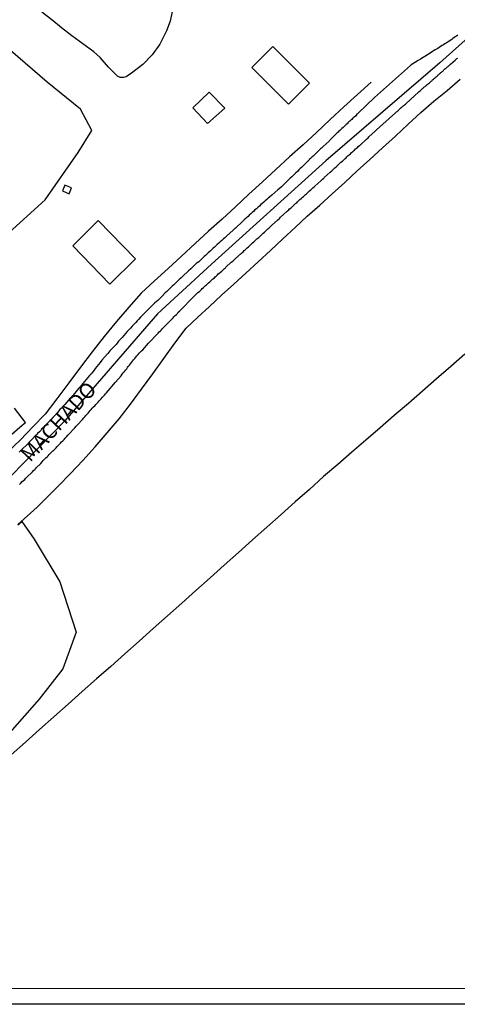
# Model space of a CAD drawing. Units: millimetres. Extents: x 185551 to 187964, y 1657657 to 1660434.
# Drawn here: x 187640 to 187713, y 1657657 to 1657821 of the extents above; entities that cross this region are included whole.
import ezdxf
from ezdxf.enums import TextEntityAlignment as Align

# ---------------------------------------------------------------- set-up
doc = ezdxf.new("R2010")
doc.units = ezdxf.units.MM
for name, color, linetype in [('IMAGEM', 7, 'Continuous'), ('V-BANHADO', 102, 'Continuous'), ('V-EDIFICACAO', 2, 'Continuous'), ('V-EIXO_DE_LOGRADOURO', 3, 'Continuous'), ('V-LAGOA', 5, 'Continuous'), ('V-LOTE', 1, 'Continuous'), ('V-NOME_DOS_LOGRADOUROS', 7, 'Continuous'), ('V-QUADRA', 6, 'Continuous'), ('V-TESTADA', 5, 'Continuous'), ('V-VALETA', 6, 'Continuous'), ('X-LIMITE_5000', 7, 'Continuous')]:
    doc.layers.add(name, color=color, linetype=linetype)
picture_1 = doc.add_image_def('image1.jpg', size_in_pixel=(4020, 4626))

msp = doc.modelspace()

# ---------------------------------------------------------------- linework, layer by layer
at = {"layer": 'V-BANHADO'}
for points in [[(187637.81, 1657785.07), (187644.39, 1657791.07), (187649.87, 1657798.93), (187652.13, 1657802.57), (187650.27, 1657806.14), (187644.74, 1657810.63), (187638.61, 1657815.88)], [(187639.86, 1657737.11), (187640.48, 1657737.66), (187642.55, 1657734.74), (187646.81, 1657727.66), (187649.55, 1657719.26), (187647.32, 1657713.2), (187643.41, 1657708.15), (187638.54, 1657702.59)]]:
    msp.add_lwpolyline(points, dxfattribs=at)
at = {"layer": 'V-EDIFICACAO'}
for points in [[(187682.24, 1657816.51), (187678.73, 1657813.07), (187684.82, 1657806.94), (187688.33, 1657810.45), (187682.24, 1657816.51)], [(187671.66, 1657808.92), (187668.94, 1657806.37), (187671.4, 1657803.75), (187674.25, 1657806.3), (187671.66, 1657808.92)], [(187647.67, 1657793.5), (187647.27, 1657792.57), (187648.39, 1657792.04), (187648.78, 1657793.05), (187647.67, 1657793.5)], [(187653.21, 1657787.61), (187648.97, 1657783.42), (187655.13, 1657777.06), (187659.39, 1657781.25), (187653.21, 1657787.61)]]:
    msp.add_lwpolyline(points, close=True, dxfattribs=at)
at = {"layer": 'V-EIXO_DE_LOGRADOURO'}
msp.add_lwpolyline([(187787.83, 1657880.73), (187775.38, 1657870.27), (187747.93, 1657846.1), (187728.96, 1657830.83), (187709.99, 1657813.84), (187691.02, 1657797.56), (187672.05, 1657780.37), (187663.07, 1657772.15), (187647.63, 1657754.36), (187631.79, 1657738.18), (187615.14, 1657723.41), (187598.49, 1657708.64), (187581.84, 1657693.87), (187564.69, 1657678.19), (187548.14, 1657663.52), (187543.4, 1657659.92)], dxfattribs=at)
at = {"layer": 'V-LAGOA'}
msp.add_lwpolyline([(187665.5, 1657822.35), (187665.16, 1657820.75), (187664.58, 1657819.11), (187663.44, 1657816.92), (187662.16, 1657815.12), (187660.6, 1657813.56), (187658.74, 1657812.1), (187657.85, 1657811.5), (187657.42, 1657811.39), (187656.85, 1657811.36), (187656.4, 1657811.63), (187654.91, 1657813.08), (187653.52, 1657814.69), (187652.48, 1657815.64), (187650.63, 1657816.96), (187648.82, 1657818.3), (187647.12, 1657819.64), (187645.52, 1657820.98), (187643.81, 1657822.22)], dxfattribs=at)
at = {"layer": 'V-LOTE'}
for points in [[(187698.6, 1657810.62), (187696.32, 1657808.54), (187694.06, 1657806.51), (187691.77, 1657804.42), (187689.51, 1657802.23), (187687.25, 1657800.2), (187684.99, 1657798.19), (187682.75, 1657796.1), (187680.51, 1657794.04), (187678.27, 1657792.01), (187676.03, 1657789.92), (187673.79, 1657787.88), (187671.55, 1657785.84), (187669.31, 1657783.8), (187667.07, 1657781.74), (187664.83, 1657779.68), (187662.59, 1657777.62), (187660.35, 1657775.56), (187658.28, 1657773.26), (187656.22, 1657770.84), (187654.2, 1657768.36), (187652.2, 1657765.84), (187650.25, 1657763.27), (187648.3, 1657760.7), (187646.35, 1657758.01), (187644.37, 1657755.46), (187642.32, 1657753.4), (187640.26, 1657751.23), (187638.14, 1657749.15)], [(187639.82, 1657737.15), (187641.95, 1657739.02), (187643.05, 1657740.06), (187644.48, 1657741.5), (187646.55, 1657743.5), (187648.61, 1657745.65), (187650.67, 1657747.8), (187652.72, 1657750.04), (187654.72, 1657752.36), (187656.7, 1657754.7), (187658.56, 1657757.13), (187660.41, 1657759.65), (187662.26, 1657762.19), (187664.11, 1657764.73), (187665.96, 1657767.27), (187667.83, 1657769.75), (187669.75, 1657771.59), (187671.72, 1657773.38), (187673.69, 1657775.24), (187675.73, 1657777.05), (187677.77, 1657778.9), (187679.81, 1657780.79), (187681.85, 1657782.68), (187683.89, 1657784.57), (187685.93, 1657786.46), (187687.97, 1657788.35), (187690.04, 1657790.21), (187692.11, 1657792.07), (187694.18, 1657793.93), (187696.25, 1657795.88), (187698.37, 1657797.79), (187700.49, 1657799.72), (187702.61, 1657801.65), (187704.73, 1657803.61), (187706.85, 1657805.57), (187709, 1657807.45), (187711.19, 1657809.24), (187713.38, 1657811.09)], [(187714.17, 1657765.43), (187711.82, 1657763.39), (187709.47, 1657761.35), (187707.12, 1657759.31), (187704.77, 1657757.27), (187702.42, 1657755.23), (187700.07, 1657753.19), (187697.72, 1657751.15), (187695.37, 1657749.14), (187693.02, 1657747.13), (187690.67, 1657745.12), (187688.32, 1657742.99), (187685.96, 1657740.9), (187683.6, 1657738.81), (187681.24, 1657736.72), (187678.88, 1657734.63), (187676.52, 1657732.53), (187674.16, 1657730.4), (187671.8, 1657728.3), (187669.44, 1657726.2), (187667.08, 1657724.1), (187664.72, 1657722), (187662.36, 1657719.9), (187660, 1657717.8), (187657.64, 1657715.7), (187655.28, 1657713.6), (187652.92, 1657711.54), (187650.56, 1657709.43), (187648.2, 1657707.32), (187645.84, 1657705.21), (187643.47, 1657703.12), (187641.09, 1657701.03), (187638.71, 1657698.93)]]:
    msp.add_lwpolyline(points, dxfattribs=at)
at = {"layer": 'V-QUADRA'}
for points in [[(187712.97, 1657818.43), (187712.8, 1657818.3), (187712.63, 1657818.19), (187712.4, 1657818), (187712.16, 1657817.85), (187711.97, 1657817.72), (187711.74, 1657817.55), (187711.48, 1657817.38), (187711.27, 1657817.25), (187711.05, 1657817.11), (187710.84, 1657816.98), (187710.63, 1657816.83), (187710.38, 1657816.68), (187710.12, 1657816.51), (187709.91, 1657816.36), (187709.65, 1657816.19), (187709.44, 1657816.06), (187709.23, 1657815.96), (187708.97, 1657815.79), (187708.76, 1657815.68), (187708.55, 1657815.51), (187708.29, 1657815.36), (187708.08, 1657815.21), (187707.97, 1657815.15), (187706.78, 1657814.43), (187706.42, 1657814.23), (187706.4, 1657814.21), (187705.25, 1657813.49), (187705.1, 1657813.4), (187699.12, 1657808.08), (187696.43, 1657805.47), (187696.29, 1657805.34), (187696.22, 1657805.29), (187696.07, 1657805.12), (187695.95, 1657804.98), (187695.73, 1657804.77), (187695.61, 1657804.68), (187695.47, 1657804.55), (187695.35, 1657804.42), (187695.2, 1657804.28), (187695.05, 1657804.13), (187694.88, 1657804), (187694.73, 1657803.85), (187694.58, 1657803.7), (187694.42, 1657803.55), (187694.24, 1657803.4), (187694.12, 1657803.25), (187693.9, 1657803.06), (187693.73, 1657802.91), (187693.54, 1657802.74), (187693.39, 1657802.59), (187693.22, 1657802.47), (187693.07, 1657802.32), (187692.92, 1657802.17), (187692.78, 1657802.02), (187692.56, 1657801.83), (187692.42, 1657801.7), (187692.26, 1657801.55), (187692.14, 1657801.4), (187691.94, 1657801.21), (187691.77, 1657801.02), (187691.65, 1657800.91), (187691.58, 1657800.83), (187690.58, 1657799.91), (187690.33, 1657799.66), (187690.16, 1657799.51), (187690.01, 1657799.36), (187689.2, 1657798.57), (187688.92, 1657798.34), (187688.77, 1657798.19), (187688.62, 1657798.04), (187688.46, 1657797.89), (187688.28, 1657797.74), (187688.28, 1657797.72), (187688.22, 1657797.66), (187688.2, 1657797.66), (187688.18, 1657797.6), (187688.13, 1657797.55), (187688.03, 1657797.47), (187688.01, 1657797.42), (187687.99, 1657797.4), (187687.96, 1657797.38), (187687.9, 1657797.32), (187687.69, 1657797.1), (187687.46, 1657796.89), (187687.22, 1657796.68), (187686.98, 1657796.44), (187686.8, 1657796.25), (187686.56, 1657796.04), (187686.31, 1657795.78), (187686.31, 1657795.78), (187686.07, 1657795.57), (187685.84, 1657795.34), (187685.61, 1657795.12), (187685.37, 1657794.91), (187685.13, 1657794.68), (187684.88, 1657794.44), (187684.69, 1657794.25), (187683.65, 1657793.23), (187683.28, 1657792.91), (187683.07, 1657792.72), (187682.07, 1657791.85), (187681.69, 1657791.51), (187681.48, 1657791.33), (187681.22, 1657791.12), (187680.96, 1657790.89), (187680.75, 1657790.7), (187680.48, 1657790.48), (187680.22, 1657790.27), (187680.01, 1657790.04), (187679.73, 1657789.78), (187679.5, 1657789.59), (187679.26, 1657789.38), (187679.01, 1657789.14), (187678.8, 1657788.95), (187678.56, 1657788.74), (187678.32, 1657788.53), (187678.11, 1657788.31), (187677.84, 1657788.08), (187677.58, 1657787.84), (187677.35, 1657787.63), (187677.24, 1657787.53), (187675.96, 1657786.33), (187675.93, 1657786.31), (187675.58, 1657785.95), (187674.64, 1657785.12), (187674.24, 1657784.78), (187674.01, 1657784.57), (187673.77, 1657784.33), (187673.47, 1657784.08), (187673.26, 1657783.89), (187673, 1657783.65), (187672.79, 1657783.46), (187672.52, 1657783.23), (187672.26, 1657782.99), (187672.05, 1657782.76), (187671.79, 1657782.52), (187671.49, 1657782.25), (187671.3, 1657782.08), (187671.05, 1657781.85), (187670.84, 1657781.65), (187670.6, 1657781.46), (187670.37, 1657781.23), (187670.16, 1657781.01), (187669.92, 1657780.8), (187669.64, 1657780.63), (187669.62, 1657780.61), (187668.58, 1657779.61), (187668.22, 1657779.29), (187668.18, 1657779.23), (187667.3, 1657778.38), (187666.92, 1657778.06), (187666.69, 1657777.84), (187666.45, 1657777.61), (187666.24, 1657777.4), (187666, 1657777.18), (187665.75, 1657776.93), (187665.52, 1657776.74), (187665.28, 1657776.52), (187665.05, 1657776.29), (187664.84, 1657776.08), (187664.6, 1657775.86), (187664.34, 1657775.61), (187663.79, 1657775.04), (187663.6, 1657774.84), (187663.37, 1657774.63), (187663.09, 1657774.37), (187662.83, 1657774.14), (187662.58, 1657773.91), (187662.43, 1657773.78), (187661.47, 1657772.8), (187661.11, 1657772.46), (187660.26, 1657771.59), (187659.92, 1657771.2), (187659.69, 1657770.95), (187659.47, 1657770.69), (187659.15, 1657770.38), (187658.87, 1657770.08), (187658.57, 1657769.76), (187658.34, 1657769.53), (187658.04, 1657769.18), (187657.74, 1657768.86), (187657.45, 1657768.55), (187657.17, 1657768.21), (187656.9, 1657767.91), (187656.6, 1657767.59), (187656.36, 1657767.29), (187656.17, 1657767.04), (187656.15, 1657767.01), (187655.15, 1657765.97), (187654.81, 1657765.57), (187654.81, 1657765.57), (187654.73, 1657765.48), (187653.83, 1657764.44), (187653.51, 1657764.03), (187653.23, 1657763.71), (187652.98, 1657763.4), (187652.72, 1657763.04), (187652.51, 1657762.78), (187652.3, 1657762.52), (187652.02, 1657762.2), (187651.74, 1657761.88), (187651.47, 1657761.57), (187651.19, 1657761.23), (187650.91, 1657760.9), (187650.66, 1657760.57), (187650.44, 1657760.31), (187650.19, 1657760.03), (187649.92, 1657759.74), (187649.02, 1657758.61), (187648.66, 1657758.22), (187648.55, 1657758.12), (187647.64, 1657757.09), (187647.32, 1657756.73), (187647.11, 1657756.5), (187646.85, 1657756.23), (187646.61, 1657755.95), (187646.36, 1657755.67), (187646.08, 1657755.37), (187645.87, 1657755.12), (187645.64, 1657754.92), (187645.38, 1657754.61), (187645.17, 1657754.39), (187644.91, 1657754.12), (187644.61, 1657753.8), (187644.4, 1657753.56), (187644.11, 1657753.26), (187643.8, 1657752.97), (187643.64, 1657752.75), (187643.42, 1657752.54), (187643.12, 1657752.24), (187642.96, 1657752.07), (187642.85, 1657751.97), (187642.12, 1657751.22), (187641.8, 1657750.86), (187641.57, 1657750.63), (187640.42, 1657749.5), (187640.06, 1657749.14)], [(187640.14, 1657743.82), (187640.34, 1657744.03), (187640.57, 1657744.27), (187640.76, 1657744.46), (187640.98, 1657744.64), (187641.13, 1657744.82), (187641.28, 1657744.97), (187642.27, 1657745.92), (187642.51, 1657746.18), (187642.55, 1657746.18), (187642.62, 1657746.28), (187642.72, 1657746.28), (187642.79, 1657746.41), (187642.87, 1657746.58), (187643.64, 1657747.31), (187643.87, 1657747.54), (187644.06, 1657747.78), (187644.28, 1657747.99), (187644.49, 1657748.2), (187644.7, 1657748.41), (187644.87, 1657748.58), (187645.06, 1657748.77), (187645.27, 1657749.01), (187645.51, 1657749.22), (187645.68, 1657749.41), (187645.81, 1657749.52), (187645.98, 1657749.69), (187646.19, 1657749.9), (187646.32, 1657750.03), (187646.47, 1657750.2), (187646.62, 1657750.35), (187646.76, 1657750.52), (187646.91, 1657750.67), (187647.1, 1657750.86), (187647.1, 1657750.86), (187647.32, 1657751.07), (187647.53, 1657751.29), (187647.7, 1657751.5), (187647.91, 1657751.73), (187648.13, 1657751.97), (187648.26, 1657752.12), (187649.3, 1657753.2), (187649.55, 1657753.5), (187649.75, 1657753.69), (187650.57, 1657754.6), (187650.83, 1657754.86), (187650.98, 1657755.03), (187651.15, 1657755.25), (187651.32, 1657755.41), (187651.51, 1657755.65), (187651.68, 1657755.86), (187651.87, 1657756.1), (187652.04, 1657756.27), (187652.21, 1657756.48), (187652.4, 1657756.67), (187652.62, 1657756.88), (187652.81, 1657757.1), (187653.02, 1657757.31), (187653.19, 1657757.46), (187653.38, 1657757.67), (187653.55, 1657757.86), (187653.72, 1657758.05), (187653.89, 1657758.27), (187654.06, 1657758.46), (187654.26, 1657758.65), (187654.43, 1657758.86), (187654.6, 1657759.03), (187654.79, 1657759.27), (187654.85, 1657759.35), (187655.79, 1657760.46), (187656.02, 1657760.74), (187656.09, 1657760.8), (187657, 1657761.84), (187657.21, 1657762.1), (187657.38, 1657762.33), (187657.58, 1657762.54), (187657.74, 1657762.78), (187657.94, 1657762.99), (187658.09, 1657763.21), (187658.21, 1657763.37), (187658.41, 1657763.59), (187658.6, 1657763.84), (187658.74, 1657764.03), (187658.89, 1657764.27), (187659.09, 1657764.48), (187659.3, 1657764.74), (187659.47, 1657764.93), (187659.64, 1657765.14), (187659.85, 1657765.38), (187660.04, 1657765.59), (187660.19, 1657765.78), (187660.39, 1657765.97), (187660.6, 1657766.16), (187661.58, 1657767.27), (187661.83, 1657767.55), (187661.88, 1657767.59), (187662.81, 1657768.56), (187663.05, 1657768.8), (187663.17, 1657768.95), (187663.36, 1657769.16), (187663.56, 1657769.33), (187663.71, 1657769.5), (187663.92, 1657769.72), (187664.09, 1657769.91), (187664.3, 1657770.1), (187664.51, 1657770.31), (187664.68, 1657770.48), (187664.86, 1657770.65), (187664.98, 1657770.82), (187665.22, 1657771.03), (187665.43, 1657771.27), (187665.64, 1657771.46), (187665.79, 1657771.63), (187666, 1657771.84), (187666.22, 1657772.03), (187666.36, 1657772.2), (187666.51, 1657772.4), (187666.71, 1657772.57), (187666.88, 1657772.76), (187667.11, 1657772.97), (187667.26, 1657773.14), (187667.41, 1657773.27), (187668.43, 1657774.37), (187668.69, 1657774.63), (187669.56, 1657775.44), (187669.79, 1657775.67), (187670.03, 1657775.86), (187670.22, 1657776.03), (187670.37, 1657776.2), (187670.49, 1657776.33), (187670.73, 1657776.53), (187670.9, 1657776.69), (187671.05, 1657776.84), (187671.2, 1657776.97), (187671.39, 1657777.14), (187671.39, 1657777.14), (187671.56, 1657777.27), (187671.75, 1657777.44), (187671.9, 1657777.59), (187672.07, 1657777.76), (187672.28, 1657777.95), (187672.51, 1657778.14), (187672.67, 1657778.27), (187672.81, 1657778.42), (187673.03, 1657778.61), (187673.17, 1657778.76), (187673.41, 1657778.95), (187673.56, 1657779.08), (187673.73, 1657779.25), (187673.96, 1657779.46), (187674.2, 1657779.65), (187674.35, 1657779.8), (187674.43, 1657779.87), (187675.32, 1657780.7), (187675.58, 1657780.91), (187675.73, 1657781.06), (187675.96, 1657781.27), (187677.01, 1657782.21), (187677.28, 1657782.46), (187677.47, 1657782.63), (187677.65, 1657782.76), (187677.81, 1657782.93), (187677.96, 1657783.08), (187678.17, 1657783.25), (187678.3, 1657783.4), (187678.52, 1657783.59), (187678.69, 1657783.76), (187678.88, 1657783.93), (187679.05, 1657784.08), (187679.2, 1657784.23), (187679.43, 1657784.42), (187679.56, 1657784.57), (187679.73, 1657784.72), (187679.9, 1657784.84), (187680.11, 1657785.04), (187680.29, 1657785.19), (187680.48, 1657785.36), (187680.64, 1657785.55), (187680.86, 1657785.72), (187681.01, 1657785.87), (187681.24, 1657786.06), (187681.41, 1657786.23), (187681.58, 1657786.38), (187681.75, 1657786.52), (187681.9, 1657786.67), (187682.03, 1657786.81), (187683.05, 1657787.76), (187683.33, 1657787.99), (187683.5, 1657788.17), (187684.64, 1657789.19), (187684.88, 1657789.4), (187685.03, 1657789.55), (187685.26, 1657789.74), (187685.44, 1657789.89), (187685.6, 1657790.06), (187685.84, 1657790.27), (187686.03, 1657790.44), (187686.2, 1657790.59), (187686.35, 1657790.74), (187686.5, 1657790.89), (187686.71, 1657791.1), (187686.92, 1657791.29), (187687.12, 1657791.44), (187687.31, 1657791.61), (187687.48, 1657791.78), (187687.65, 1657791.93), (187687.82, 1657792.08), (187688.01, 1657792.25), (187688.18, 1657792.4), (187688.33, 1657792.55), (187688.54, 1657792.74), (187688.71, 1657792.89), (187688.9, 1657793.04), (187689.1, 1657793.21), (187689.2, 1657793.32), (187690.22, 1657794.21), (187690.47, 1657794.49), (187690.71, 1657794.68), (187690.78, 1657794.76), (187691.75, 1657795.68), (187692.03, 1657795.91), (187692.2, 1657796.06), (187692.37, 1657796.21), (187692.52, 1657796.36), (187692.75, 1657796.57), (187692.92, 1657796.72), (187693.1, 1657796.87), (187693.24, 1657797.02), (187693.39, 1657797.15), (187693.56, 1657797.32), (187693.79, 1657797.51), (187693.95, 1657797.61), (187694.09, 1657797.76), (187694.25, 1657797.91), (187694.41, 1657798.06), (187694.54, 1657798.21), (187694.54, 1657798.21), (187694.77, 1657798.42), (187694.93, 1657798.55), (187695.12, 1657798.72), (187695.31, 1657798.91), (187695.48, 1657799.06), (187695.65, 1657799.21), (187695.8, 1657799.34), (187695.97, 1657799.51), (187696.14, 1657799.66), (187696.29, 1657799.78), (187696.44, 1657799.93), (187696.63, 1657800.08), (187696.73, 1657800.17), (187697.8, 1657801.15), (187698.07, 1657801.38), (187698.22, 1657801.53), (187699.22, 1657802.47), (187699.46, 1657802.68), (187702.6, 1657805.5), (187702.65, 1657805.53), (187702.71, 1657805.59), (187702.82, 1657805.68), (187702.89, 1657805.72), (187703.01, 1657805.85), (187703.12, 1657805.93), (187703.2, 1657806.02), (187703.31, 1657806.1), (187703.41, 1657806.23), (187703.52, 1657806.32), (187703.59, 1657806.36), (187703.65, 1657806.43), (187703.76, 1657806.53), (187703.86, 1657806.62), (187703.97, 1657806.7), (187704.05, 1657806.79), (187704.12, 1657806.83), (187704.27, 1657806.96), (187704.35, 1657807.02), (187705.12, 1657807.74), (187705.27, 1657807.87), (187705.37, 1657807.96), (187705.46, 1657808.04), (187705.54, 1657808.1), (187705.63, 1657808.19), (187705.71, 1657808.26), (187706.54, 1657809.04), (187706.72, 1657809.17), (187706.84, 1657809.28), (187706.91, 1657809.34), (187706.99, 1657809.43), (187707.07, 1657809.51), (187707.18, 1657809.6), (187707.29, 1657809.68), (187707.35, 1657809.75), (187707.44, 1657809.81), (187707.56, 1657809.91), (187707.63, 1657809.98), (187707.76, 1657810.06), (187707.84, 1657810.17), (187707.93, 1657810.23), (187708.05, 1657810.34), (187708.12, 1657810.4), (187708.27, 1657810.51), (187708.37, 1657810.59), (187708.46, 1657810.68), (187708.54, 1657810.76), (187708.65, 1657810.85), (187708.71, 1657810.92), (187708.8, 1657810.98), (187708.93, 1657811.11), (187709.05, 1657811.19), (187709.14, 1657811.28), (187709.22, 1657811.36), (187709.37, 1657811.47), (187709.42, 1657811.51), (187709.46, 1657811.55), (187709.53, 1657811.59), (187709.65, 1657811.72), (187709.74, 1657811.81), (187709.84, 1657811.89), (187709.99, 1657812.02), (187710.08, 1657812.08), (187710.16, 1657812.17), (187710.18, 1657812.19), (187710.27, 1657812.28), (187710.4, 1657812.38), (187710.48, 1657812.45), (187710.59, 1657812.53), (187710.69, 1657812.66), (187710.8, 1657812.77), (187710.9, 1657812.83), (187710.91, 1657812.85), (187710.95, 1657812.87), (187711.01, 1657812.94), (187711.08, 1657813), (187711.14, 1657813.04), (187711.21, 1657813.08), (187711.27, 1657813.15), (187711.36, 1657813.21), (187711.44, 1657813.3), (187711.44, 1657813.3), (187711.46, 1657813.34), (187711.55, 1657813.36), (187711.59, 1657813.42), (187711.69, 1657813.56), (187711.76, 1657813.62), (187712.54, 1657814.28), (187712.72, 1657814.4), (187712.84, 1657814.51), (187712.97, 1657814.62)]]:
    msp.add_lwpolyline(points, dxfattribs=at)
at = {"layer": 'V-TESTADA'}
for points in [[(187698.6, 1657810.62), (187696.32, 1657808.54), (187694.06, 1657806.51), (187691.77, 1657804.42), (187689.51, 1657802.23), (187687.25, 1657800.2), (187684.99, 1657798.19), (187682.75, 1657796.1), (187680.51, 1657794.04), (187678.27, 1657792.01), (187676.03, 1657789.92), (187673.79, 1657787.88), (187671.55, 1657785.84), (187669.31, 1657783.8), (187667.07, 1657781.74), (187664.83, 1657779.68), (187662.59, 1657777.62), (187660.35, 1657775.56), (187658.28, 1657773.26), (187656.22, 1657770.84), (187654.2, 1657768.36), (187652.2, 1657765.84), (187650.25, 1657763.27), (187648.3, 1657760.7), (187646.35, 1657758.01), (187644.37, 1657755.46), (187642.32, 1657753.4), (187640.26, 1657751.23), (187638.14, 1657749.15)], [(187639.82, 1657737.15), (187641.95, 1657739.02), (187643.05, 1657740.06), (187644.48, 1657741.5), (187646.55, 1657743.5), (187648.61, 1657745.65), (187650.67, 1657747.8), (187652.72, 1657750.04), (187654.72, 1657752.36), (187656.7, 1657754.7), (187658.56, 1657757.13), (187660.41, 1657759.65), (187662.26, 1657762.19), (187664.11, 1657764.73), (187665.96, 1657767.27), (187667.83, 1657769.75), (187669.75, 1657771.59), (187671.72, 1657773.38), (187673.69, 1657775.24), (187675.73, 1657777.05), (187677.77, 1657778.9), (187679.81, 1657780.79), (187681.85, 1657782.68), (187683.89, 1657784.57), (187685.93, 1657786.46), (187687.97, 1657788.35), (187690.04, 1657790.21), (187692.11, 1657792.07), (187694.18, 1657793.93), (187696.25, 1657795.88), (187698.37, 1657797.79), (187700.49, 1657799.72), (187702.61, 1657801.65), (187704.73, 1657803.61), (187706.85, 1657805.57), (187709, 1657807.45), (187711.19, 1657809.24), (187713.38, 1657811.09)]]:
    msp.add_lwpolyline(points, dxfattribs=at)
at = {"layer": 'V-VALETA'}
msp.add_lwpolyline([(187638.47, 1657751.83), (187640.57, 1657753.66), (187641.11, 1657754.1), (187639.27, 1657756.5)], dxfattribs=at)
at = {"layer": 'X-LIMITE_5000'}
msp.add_lwpolyline([(185551.89, 1660428.94), (186033.5, 1660429.56), (186515.1, 1660430.16), (186996.7, 1660430.75), (187478.31, 1660431.31), (187959.91, 1660431.84), (187960.52, 1659877.55), (187961.13, 1659323.26), (187961.74, 1658768.97), (187962.34, 1658214.68), (187962.95, 1657660.39), (187481.47, 1657659.85), (186999.99, 1657659.29), (186518.5, 1657658.71), (186037.02, 1657658.11), (185555.54, 1657657.48), (185554.81, 1658211.78), (185554.08, 1658766.07), (185553.35, 1659320.36), (185552.62, 1659874.65), (185551.89, 1660428.94)], dxfattribs=at)

# ---------------------------------------------------------------- texts
at = {"layer": 'V-NOME_DOS_LOGRADOUROS'}
msp.add_text('MACHADO', height=2.5, rotation=47, dxfattribs=at).set_placement((187642.47, 1657746.85), align=Align.BOTTOM_LEFT)

# ---------------------------------------------------------------- referenced raster images: frames only (the image files are external)
at = {"layer": 'IMAGEM'}
image = msp.add_image(picture_1, insert=(185550.84, 1657657.48), size_in_units=(2413.02, 2776.77), dxfattribs=at)
image.dxf.flags = 7

doc.saveas('drawing.dxf')
